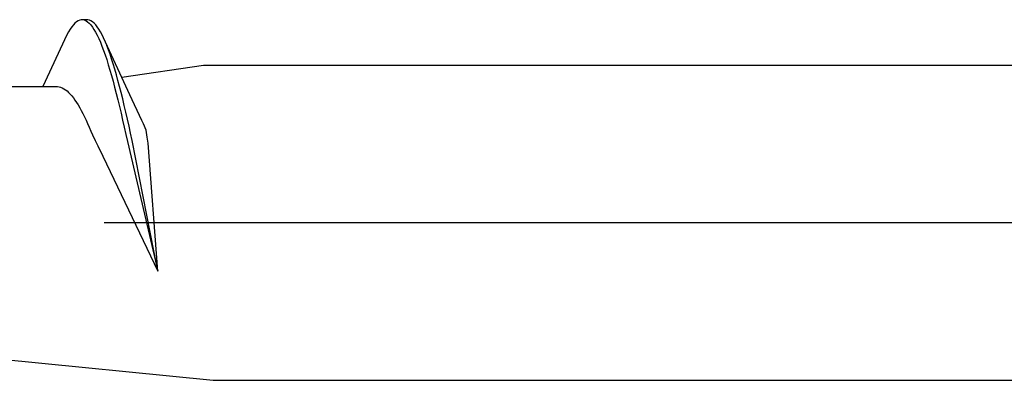
# Model space of a CAD drawing. Extents: x 105 to 1155, y 126 to 1689.
# Drawn here: x 344 to 354, y 836 to 840 of the extents above; entities that cross this region are included whole.
import ezdxf

# ---------------------------------------------------------------- set-up
doc = ezdxf.new("R2010")
doc.units = 0
doc.linetypes.add('YCENTER_1', pattern=[13, 10, -1, 1, -1])
doc.layers.add('YKK_13', color=4, linetype='CONTINUOUS', lineweight=30)

msp = doc.modelspace()

# ---------------------------------------------------------------- linework, layer by layer
at = {"layer": 'YKK_13', "color": 1, "linetype": 'ByBlock', "lineweight": -2, "ltscale": 3}
for p, q in [((344.8307, 839.8451, 0), (344.8158, 839.8326, 0)), ((344.8456, 839.8545, 0), (344.8307, 839.8451, 0)), ((344.8604, 839.8607, 0), (344.8456, 839.8545, 0)), ((344.8753, 839.8637, 0), (344.8604, 839.8607, 0)), ((344.9361, 839.8637, 0), (344.8753, 839.8637, 0)), ((344.9051, 839.86, 0), (344.92, 839.8533, 0)), ((344.92, 839.8533, 0), (344.9348, 839.8435, 0)), ((344.9348, 839.8435, 0), (344.9497, 839.8304, 0)), ((344.951, 839.8607, 0), (344.9361, 839.8637, 0)), ((344.9659, 839.8545, 0), (344.951, 839.8607, 0)), ((344.9808, 839.8451, 0), (344.9659, 839.8545, 0)), ((344.9956, 839.8326, 0), (344.9808, 839.8451, 0)), ((344.7563, 839.7512, 0), (344.7414, 839.7233, 0)), ((344.7712, 839.7762, 0), (344.7563, 839.7512, 0)), ((344.786, 839.7981, 0), (344.7712, 839.7762, 0)), ((344.8009, 839.8169, 0), (344.786, 839.7981, 0)), ((344.8158, 839.8326, 0), (344.8009, 839.8169, 0)), ((344.9497, 839.8304, 0), (344.9646, 839.8142, 0)), ((344.9646, 839.8142, 0), (344.9795, 839.795, 0)), ((344.9795, 839.795, 0), (344.9944, 839.7726, 0)), ((344.9944, 839.7726, 0), (345.0093, 839.7472, 0)), ((345.0105, 839.8169, 0), (344.9956, 839.8326, 0)), ((345.0093, 839.7472, 0), (345.0241, 839.7188, 0)), ((345.0254, 839.7981, 0), (345.0105, 839.8169, 0)), ((345.0403, 839.7762, 0), (345.0254, 839.7981, 0)), ((345.0552, 839.7512, 0), (345.0403, 839.7762, 0)), ((345.07, 839.7233, 0), (345.0552, 839.7512, 0)), ((344.7414, 839.7233, 0), (344.516, 839.2366, 0)), ((345.0241, 839.7188, 0), (345.039, 839.6875, 0)), ((345.039, 839.6875, 0), (345.0539, 839.6534, 0)), ((345.0849, 839.6925, 0), (345.07, 839.7233, 0)), ((345.3302, 839.1616, 0), (345.0849, 839.6925, 0)), ((345.0539, 839.6534, 0), (345.0688, 839.6164, 0)), ((345.0688, 839.6164, 0), (345.0837, 839.5768, 0)), ((345.0837, 839.5768, 0), (345.0985, 839.5345, 0)), ((345.1296, 839.5829, 0), (345.1147, 839.6222, 0)), ((345.1445, 839.541, 0), (345.1296, 839.5829, 0)), ((345.0985, 839.5345, 0), (345.1134, 839.4896, 0)), ((345.1134, 839.4896, 0), (345.1283, 839.4423, 0)), ((345.1593, 839.4966, 0), (345.1445, 839.541, 0)), ((345.1742, 839.4496, 0), (345.1593, 839.4966, 0)), ((345.1283, 839.4423, 0), (345.1432, 839.3926, 0)), ((345.1432, 839.3926, 0), (345.1581, 839.3407, 0)), ((345.1891, 839.4003, 0), (345.1742, 839.4496, 0)), ((345.204, 839.3487, 0), (345.1891, 839.4003, 0)), ((345.2543, 839.3259, 0), (346.0193, 839.4368, 0)), ((346.0193, 839.4368, 0), (375.0922, 839.4368, 0)), ((345.1581, 839.3407, 0), (345.1729, 839.2866, 0)), ((345.1729, 839.2866, 0), (345.1878, 839.2305, 0)), ((345.2189, 839.2949, 0), (345.204, 839.3487, 0)), ((345.2337, 839.2391, 0), (345.2189, 839.2949, 0)), ((342.7219, 839.2366, 0), (344.516, 839.2366, 0)), ((344.516, 839.2366, 0), (344.6523, 839.2366, 0)), ((344.6523, 839.2366, 0), (344.6671, 839.2347, 0)), ((344.6671, 839.2347, 0), (344.682, 839.2309, 0)), ((344.682, 839.2309, 0), (344.6969, 839.2251, 0)), ((344.6969, 839.2251, 0), (344.7118, 839.2174, 0)), ((344.7118, 839.2174, 0), (344.7267, 839.2078, 0)), ((344.7267, 839.2078, 0), (344.7415, 839.1963, 0)), ((344.7415, 839.1963, 0), (344.7564, 839.183, 0)), ((345.1878, 839.2305, 0), (345.2027, 839.1724, 0)), ((345.2486, 839.1813, 0), (345.2337, 839.2391, 0)), ((344.7564, 839.183, 0), (344.7713, 839.1678, 0)), ((344.7713, 839.1678, 0), (344.7862, 839.1508, 0)), ((344.7862, 839.1508, 0), (344.8011, 839.132, 0)), ((344.8011, 839.132, 0), (344.816, 839.1114, 0)), ((344.816, 839.1114, 0), (344.8308, 839.0892, 0)), ((345.2027, 839.1724, 0), (345.2176, 839.1125, 0)), ((345.2176, 839.1125, 0), (345.2325, 839.0509, 0)), ((345.2635, 839.1216, 0), (345.2486, 839.1813, 0)), ((345.2784, 839.0603, 0), (345.2635, 839.1216, 0)), ((345.4419, 838.9203, 0), (345.3302, 839.1616, 0)), ((344.8308, 839.0892, 0), (344.8457, 839.0653, 0)), ((344.8457, 839.0653, 0), (344.8606, 839.0398, 0)), ((344.8606, 839.0398, 0), (344.8755, 839.0128, 0)), ((344.8755, 839.0128, 0), (344.8904, 838.9842, 0)), ((345.2325, 839.0509, 0), (345.2474, 838.9877, 0)), ((345.2933, 838.9973, 0), (345.2784, 839.0603, 0)), ((344.8904, 838.9842, 0), (344.9052, 838.9542, 0)), ((344.9052, 838.9542, 0), (344.9201, 838.9229, 0)), ((344.9201, 838.9229, 0), (344.935, 838.8902, 0)), ((345.2474, 838.9877, 0), (345.2622, 838.923, 0)), ((345.2622, 838.923, 0), (345.2771, 838.8571, 0)), ((345.3081, 838.9329, 0), (345.2933, 838.9973, 0)), ((345.323, 838.8671, 0), (345.3081, 838.9329, 0)), ((345.4568, 838.8875, 0), (345.4419, 838.9203, 0)), ((344.935, 838.8902, 0), (344.9499, 838.8562, 0)), ((344.9499, 838.8562, 0), (344.9648, 838.8211, 0)), ((345.2771, 838.8571, 0), (345.292, 838.7899, 0)), ((345.3379, 838.8002, 0), (345.323, 838.8671, 0)), ((345.4822, 838.8288, 0), (345.4568, 838.8875, 0)), ((345.494, 838.7622, 0), (345.4822, 838.8288, 0)), ((344.9648, 838.8211, 0), (344.9796, 838.7849, 0)), ((344.9796, 838.7849, 0), (345.0046, 838.7333, 0)), ((345.0046, 838.7333, 0), (345.0296, 838.6825, 0)), ((345.292, 838.7899, 0), (345.3069, 838.7217, 0)), ((345.3528, 838.7321, 0), (345.3379, 838.8002, 0)), ((345.5014, 838.7063, 0), (345.494, 838.7622, 0)), ((345.0296, 838.6825, 0), (345.0762, 838.586, 0)), ((345.3069, 838.7217, 0), (345.5922, 837.5085, 0)), ((345.5922, 837.5085, 0), (345.3528, 838.7321, 0)), ((345.5922, 837.5085, 0), (345.5014, 838.7063, 0)), ((345.0762, 838.586, 0), (345.5922, 837.5085, 0)), ((344.0926, 836.6871, 0), (346.1093, 836.4868, 0)), ((346.1093, 836.4868, 0), (375.0922, 836.4868, 0))]:
    msp.add_line(p, q, dxfattribs=at)
at = {"layer": 'YKK_13', "color": 1, "linetype": 'YCENTER_1', "lineweight": -2}
msp.add_line((381.0902, 837.9618, 0), (298.0922, 837.9618, 0), dxfattribs=at)

doc.saveas('drawing.dxf')
